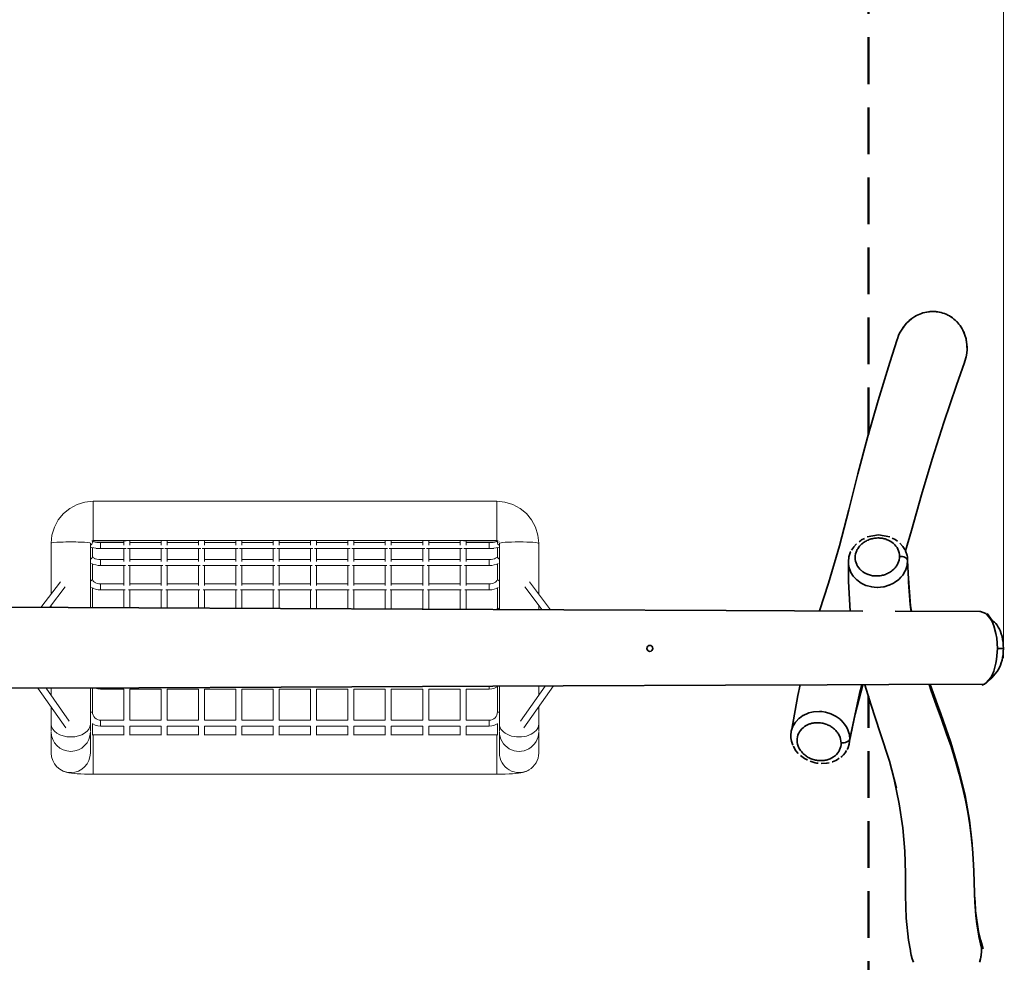
# Model space of a CAD drawing. Units: millimetres. Extents: x -107 to 36, y 1055 to 1193.
# Drawn here: x -62 to -36, y 1117 to 1142 of the extents above; entities that cross this region are included whole.
import ezdxf
from ezdxf.enums import TextEntityAlignment as Align

# ---------------------------------------------------------------- set-up
doc = ezdxf.new("R2010")
doc.units = ezdxf.units.MM
doc.header["$LTSCALE"] = 5
doc.linetypes.add('AUSGEZOGEN', pattern=[0])
doc.linetypes.add('DASHED2', pattern=[0.375, 0.25, -0.125])
for name, color, linetype, true_color in [('Bemaßung', 7, 'Continuous', 0x007f00), ('Beschläge', 9, 'Continuous', 0x808080), ('Fallbereich', 7, 'Continuous', 0xe0a060), ('Pfosten', 7, 'Continuous', 0xc09000), ('Schaukelsitze', 5, 'Continuous', 0x0000ff)]:
    doc.layers.add(name, color=color, linetype=linetype, true_color=true_color)
doc.styles.add('Arial', font='arial.ttf')
doc.dimstyles.new('ISO-25', dxfattribs={"dimtxt": 2.5, "dimasz": 2.5, "dimexe": 1.25, "dimexo": 0.625, "dimtad": 1, "dimtxsty": 'Standard', "dimcen": 2.5, "dimadec": 0, "dimazin": 0, "dimtfac": 1, "dimtmove": 0, "dimatfit": 3, "dimfxl": 1, "dimarcsym": 0})

# ---------------------------------------------------------------- blocks, each defined once
blk = doc.blocks.new('*D3')
at = {"layer": 'Bemaßung', "linetype": 'AUSGEZOGEN', "lineweight": 18, "true_color": 0x007f00}
for points in [[(-74.056, 1170.861), (-71.895, 1170.429), (-71.895, 1171.294)], [(-36.032, 1170.861), (-38.193, 1171.294), (-38.193, 1170.429)]]:
    blk.add_hatch(color=96, dxfattribs=at).paths.add_polyline_path(points, flags=0)
at = {"layer": 'Bemaßung', "color": 96, "linetype": 'AUSGEZOGEN', "lineweight": 18, "true_color": 0x007f00}
for p, q in [((-74.056, 1124.823), (-74.056, 1172.405)), ((-36.032, 1124.739), (-36.032, 1172.405)), ((-71.895, 1170.861), (-38.193, 1170.861))]:
    blk.add_line(p, q, dxfattribs=at)
at = {"layer": 'Bemaßung', "color": 96, "linetype": 'AUSGEZOGEN', "lineweight": 18, "true_color": 0x007f00, "style": 'Arial', "width": 0.907802}
blk.add_text('3.8', height=2.4694, dxfattribs=at).set_placement((-57.219, 1172.59), (-52.87, 1172.59), align=Align.FIT)
blk = doc.blocks.new('Hollywood Duo_nNn06')
at = {"layer": 'Schaukelsitze', "color": 5, "linetype": 'AUSGEZOGEN', "lineweight": 18, "true_color": 0x0000ff}
for p, q in [((-61.025, 1128.746), (-61.195, 1128.607)), ((-60.83, 1128.85), (-61.025, 1128.746)), ((-60.619, 1128.914), (-60.83, 1128.85)), ((-60.4, 1128.936), (-60.619, 1128.914)), ((-49.6, 1128.936), (-60.4, 1128.936)), ((-60.4, 1128.936), (-60.4, 1127.888)), ((-49.38, 1128.914), (-49.6, 1128.936)), ((-49.6, 1127.888), (-49.6, 1128.936)), ((-49.169, 1128.85), (-49.38, 1128.914)), ((-48.975, 1128.746), (-49.169, 1128.85)), ((-48.804, 1128.607), (-48.975, 1128.746)), ((-61.195, 1128.607), (-61.335, 1128.437)), ((-48.665, 1128.437), (-48.804, 1128.607)), ((-61.439, 1128.243), (-61.503, 1128.032)), ((-61.335, 1128.437), (-61.439, 1128.243)), ((-48.561, 1128.243), (-48.665, 1128.437)), ((-48.497, 1128.032), (-48.561, 1128.243)), ((-61.503, 1128.032), (-61.525, 1127.813)), ((-48.475, 1127.813), (-48.497, 1128.032)), ((-61.525, 1127.813), (-61.525, 1126.453)), ((-60.475, 1126.088), (-60.475, 1127.813)), ((-60.475, 1127.712), (-60.434, 1127.699)), ((-60.439, 1127.877), (-59.514, 1127.877)), ((-60.434, 1127.699), (-60.384, 1127.687)), ((-60.42, 1127.832), (-60.42, 1127.877)), ((-60.42, 1127.499), (-60.42, 1127.696)), ((-60.39, 1127.853), (-60.419, 1127.862)), ((-60.4, 1127.888), (-49.6, 1127.888)), ((-60.35, 1127.843), (-60.39, 1127.853)), ((-60.384, 1127.687), (-60.326, 1127.679)), ((-60.303, 1127.837), (-60.35, 1127.843)), ((-60.321, 1127.678), (-60.262, 1127.673)), ((-60.255, 1127.833), (-60.304, 1127.837)), ((-60.2, 1127.831), (-60.255, 1127.833)), ((-59.58, 1127.831), (-60.2, 1127.831)), ((-60.2, 1127.831), (-60.2, 1127.672)), ((-59.58, 1127.877), (-59.58, 1127.816)), ((-59.58, 1127.816), (-59.58, 1127.766)), ((-59.42, 1127.816), (-59.42, 1127.877)), ((-58.58, 1127.831), (-59.42, 1127.831)), ((-59.42, 1127.766), (-59.42, 1127.816)), ((-58.58, 1127.877), (-58.58, 1127.816)), ((-58.58, 1127.816), (-58.58, 1127.766)), ((-58.42, 1127.816), (-58.42, 1127.877)), ((-57.58, 1127.831), (-58.42, 1127.831)), ((-58.42, 1127.766), (-58.42, 1127.816)), ((-57.58, 1127.877), (-57.58, 1127.816)), ((-57.58, 1127.816), (-57.58, 1127.766)), ((-57.42, 1127.816), (-57.42, 1127.877)), ((-56.58, 1127.831), (-57.42, 1127.831)), ((-57.42, 1127.766), (-57.42, 1127.816)), ((-56.58, 1127.877), (-56.58, 1127.816)), ((-56.58, 1127.816), (-56.58, 1127.766)), ((-56.42, 1127.816), (-56.42, 1127.877)), ((-55.58, 1127.831), (-56.42, 1127.831)), ((-56.42, 1127.766), (-56.42, 1127.816)), ((-55.58, 1127.877), (-55.58, 1127.816)), ((-55.58, 1127.816), (-55.58, 1127.766)), ((-55.42, 1127.816), (-55.42, 1127.877)), ((-54.58, 1127.831), (-55.42, 1127.831)), ((-55.42, 1127.766), (-55.42, 1127.816)), ((-54.58, 1127.877), (-54.58, 1127.816)), ((-54.58, 1127.816), (-54.58, 1127.766)), ((-54.42, 1127.816), (-54.42, 1127.877)), ((-53.58, 1127.831), (-54.42, 1127.831)), ((-54.42, 1127.766), (-54.42, 1127.816)), ((-53.58, 1127.877), (-53.58, 1127.816)), ((-53.58, 1127.816), (-53.58, 1127.766)), ((-53.42, 1127.816), (-53.42, 1127.877)), ((-52.58, 1127.831), (-53.42, 1127.831)), ((-53.42, 1127.766), (-53.42, 1127.816)), ((-52.58, 1127.877), (-52.58, 1127.816)), ((-52.58, 1127.816), (-52.58, 1127.766)), ((-52.42, 1127.816), (-52.42, 1127.877)), ((-51.58, 1127.831), (-52.42, 1127.831)), ((-52.42, 1127.766), (-52.42, 1127.816)), ((-51.58, 1127.877), (-51.58, 1127.816)), ((-51.58, 1127.816), (-51.58, 1127.766)), ((-51.42, 1127.816), (-51.42, 1127.877)), ((-50.58, 1127.831), (-51.42, 1127.831)), ((-51.42, 1127.766), (-51.42, 1127.816)), ((-50.58, 1127.877), (-50.58, 1127.816)), ((-50.58, 1127.816), (-50.58, 1127.766)), ((-50.486, 1127.877), (-49.561, 1127.877)), ((-50.42, 1127.816), (-50.42, 1127.877)), ((-49.8, 1127.831), (-50.42, 1127.831)), ((-50.42, 1127.766), (-50.42, 1127.816)), ((-49.744, 1127.833), (-49.8, 1127.831)), ((-49.8, 1127.831), (-49.8, 1127.672)), ((-49.696, 1127.837), (-49.744, 1127.833)), ((-49.738, 1127.673), (-49.679, 1127.678)), ((-49.65, 1127.843), (-49.697, 1127.837)), ((-49.673, 1127.679), (-49.616, 1127.687)), ((-49.609, 1127.853), (-49.65, 1127.843)), ((-49.616, 1127.687), (-49.566, 1127.699)), ((-49.581, 1127.862), (-49.609, 1127.853)), ((-49.58, 1127.877), (-49.58, 1127.832)), ((-49.58, 1127.696), (-49.58, 1127.499)), ((-49.566, 1127.699), (-49.525, 1127.712)), ((-49.538, 1127.855), (-49.531, 1127.842)), ((-49.525, 1127.813), (-49.525, 1126.04)), ((-48.475, 1126.453), (-48.475, 1127.813)), ((-60.42, 1127.445), (-60.42, 1127.499)), ((-60.394, 1127.426), (-60.413, 1127.445)), ((-60.342, 1127.401), (-60.373, 1127.414)), ((-60.262, 1127.673), (-60.2, 1127.672)), ((-60.2, 1127.672), (-59.52, 1127.672)), ((-59.58, 1127.672), (-59.58, 1127.499)), ((-59.58, 1127.499), (-59.58, 1127.323)), ((-59.48, 1127.672), (-58.52, 1127.672)), ((-59.42, 1127.499), (-59.42, 1127.672)), ((-59.42, 1127.323), (-59.42, 1127.499)), ((-58.58, 1127.672), (-58.58, 1127.499)), ((-58.58, 1127.499), (-58.58, 1127.323)), ((-58.48, 1127.672), (-57.52, 1127.672)), ((-58.42, 1127.499), (-58.42, 1127.672)), ((-58.42, 1127.323), (-58.42, 1127.499)), ((-57.58, 1127.672), (-57.58, 1127.499)), ((-57.58, 1127.499), (-57.58, 1127.323)), ((-57.48, 1127.672), (-56.52, 1127.672)), ((-57.42, 1127.499), (-57.42, 1127.672)), ((-57.42, 1127.323), (-57.42, 1127.499)), ((-56.58, 1127.672), (-56.58, 1127.499)), ((-56.58, 1127.499), (-56.58, 1127.323)), ((-56.48, 1127.672), (-55.52, 1127.672)), ((-56.42, 1127.499), (-56.42, 1127.672)), ((-56.42, 1127.323), (-56.42, 1127.499)), ((-55.58, 1127.672), (-55.58, 1127.499)), ((-55.58, 1127.499), (-55.58, 1127.323)), ((-55.48, 1127.672), (-54.52, 1127.672)), ((-55.42, 1127.499), (-55.42, 1127.672)), ((-55.42, 1127.323), (-55.42, 1127.499)), ((-54.58, 1127.672), (-54.58, 1127.499)), ((-54.58, 1127.499), (-54.58, 1127.323)), ((-54.48, 1127.672), (-53.52, 1127.672)), ((-54.42, 1127.499), (-54.42, 1127.672)), ((-54.42, 1127.323), (-54.42, 1127.499)), ((-53.58, 1127.672), (-53.58, 1127.499)), ((-53.58, 1127.499), (-53.58, 1127.323)), ((-53.48, 1127.672), (-52.52, 1127.672)), ((-53.42, 1127.499), (-53.42, 1127.672)), ((-53.42, 1127.323), (-53.42, 1127.499)), ((-52.58, 1127.672), (-52.58, 1127.499)), ((-52.58, 1127.499), (-52.58, 1127.323)), ((-52.48, 1127.672), (-51.52, 1127.672)), ((-52.42, 1127.499), (-52.42, 1127.672)), ((-52.42, 1127.323), (-52.42, 1127.499)), ((-51.58, 1127.672), (-51.58, 1127.499)), ((-51.58, 1127.499), (-51.58, 1127.323)), ((-51.48, 1127.672), (-50.52, 1127.672)), ((-51.42, 1127.499), (-51.42, 1127.672)), ((-51.42, 1127.323), (-51.42, 1127.499)), ((-50.58, 1127.672), (-50.58, 1127.499)), ((-50.58, 1127.499), (-50.58, 1127.323)), ((-50.48, 1127.672), (-49.8, 1127.672)), ((-50.42, 1127.499), (-50.42, 1127.672)), ((-50.42, 1127.323), (-50.42, 1127.499)), ((-49.8, 1127.672), (-49.738, 1127.673)), ((-49.627, 1127.414), (-49.658, 1127.401)), ((-49.6, 1127.431), (-49.628, 1127.413)), ((-49.58, 1127.499), (-49.58, 1127.445)), ((-60.444, 1127.271), (-60.391, 1127.249)), ((-60.42, 1127.006), (-60.42, 1127.261)), ((-60.391, 1127.249), (-60.332, 1127.232)), ((-60.298, 1127.388), (-60.342, 1127.401)), ((-60.332, 1127.232), (-60.267, 1127.221)), ((-60.25, 1127.38), (-60.298, 1127.388)), ((-60.267, 1127.221), (-60.2, 1127.218)), ((-60.2, 1127.378), (-60.25, 1127.38)), ((-59.58, 1127.378), (-60.2, 1127.378)), ((-60.2, 1127.378), (-60.2, 1127.218)), ((-60.2, 1127.218), (-59.538, 1127.218)), ((-59.58, 1127.218), (-59.58, 1127.006)), ((-59.462, 1127.218), (-58.538, 1127.218)), ((-58.58, 1127.378), (-59.42, 1127.378)), ((-59.42, 1127.006), (-59.42, 1127.218)), ((-58.58, 1127.218), (-58.58, 1127.006)), ((-58.462, 1127.218), (-57.538, 1127.218)), ((-57.58, 1127.378), (-58.42, 1127.378)), ((-58.42, 1127.006), (-58.42, 1127.218)), ((-57.58, 1127.218), (-57.58, 1127.006)), ((-57.462, 1127.218), (-56.538, 1127.218)), ((-56.58, 1127.378), (-57.42, 1127.378)), ((-57.42, 1127.006), (-57.42, 1127.218)), ((-56.58, 1127.218), (-56.58, 1127.006)), ((-56.462, 1127.218), (-55.538, 1127.218)), ((-55.58, 1127.378), (-56.42, 1127.378)), ((-56.42, 1127.006), (-56.42, 1127.218)), ((-55.58, 1127.218), (-55.58, 1127.006)), ((-55.462, 1127.218), (-54.538, 1127.218)), ((-54.58, 1127.378), (-55.42, 1127.378)), ((-55.42, 1127.006), (-55.42, 1127.218)), ((-54.58, 1127.218), (-54.58, 1127.006)), ((-54.462, 1127.218), (-53.538, 1127.218)), ((-53.58, 1127.378), (-54.42, 1127.378)), ((-54.42, 1127.006), (-54.42, 1127.218)), ((-53.58, 1127.218), (-53.58, 1127.006)), ((-53.462, 1127.218), (-52.538, 1127.218)), ((-52.58, 1127.378), (-53.42, 1127.378)), ((-53.42, 1127.006), (-53.42, 1127.218)), ((-52.58, 1127.218), (-52.58, 1127.006)), ((-52.462, 1127.218), (-51.538, 1127.218)), ((-51.58, 1127.378), (-52.42, 1127.378)), ((-52.42, 1127.006), (-52.42, 1127.218)), ((-51.58, 1127.218), (-51.58, 1127.006)), ((-51.462, 1127.218), (-50.538, 1127.218)), ((-50.58, 1127.378), (-51.42, 1127.378)), ((-51.42, 1127.006), (-51.42, 1127.218)), ((-50.58, 1127.218), (-50.58, 1127.006)), ((-50.462, 1127.218), (-49.8, 1127.218)), ((-49.8, 1127.378), (-50.42, 1127.378)), ((-50.42, 1127.006), (-50.42, 1127.218)), ((-49.75, 1127.38), (-49.8, 1127.378)), ((-49.8, 1127.378), (-49.8, 1127.218)), ((-49.8, 1127.218), (-49.733, 1127.221)), ((-49.702, 1127.388), (-49.75, 1127.38)), ((-49.733, 1127.221), (-49.668, 1127.232)), ((-49.658, 1127.401), (-49.702, 1127.388)), ((-49.668, 1127.232), (-49.609, 1127.249)), ((-49.609, 1127.249), (-49.556, 1127.271)), ((-49.58, 1127.261), (-49.58, 1127.006)), ((-60.42, 1126.835), (-60.42, 1127.006)), ((-59.58, 1127.006), (-59.58, 1126.685)), ((-59.42, 1126.685), (-59.42, 1127.006)), ((-58.58, 1127.006), (-58.58, 1126.685)), ((-58.42, 1126.685), (-58.42, 1127.006)), ((-57.58, 1127.006), (-57.58, 1126.685)), ((-57.42, 1126.685), (-57.42, 1127.006)), ((-56.58, 1127.006), (-56.58, 1126.685)), ((-56.42, 1126.685), (-56.42, 1127.006)), ((-55.58, 1127.006), (-55.58, 1126.685)), ((-55.42, 1126.685), (-55.42, 1127.006)), ((-54.58, 1127.006), (-54.58, 1126.685)), ((-54.42, 1126.685), (-54.42, 1127.006)), ((-53.58, 1127.006), (-53.58, 1126.685)), ((-53.42, 1126.685), (-53.42, 1127.006)), ((-52.58, 1127.006), (-52.58, 1126.685)), ((-52.42, 1126.685), (-52.42, 1127.006)), ((-51.58, 1127.006), (-51.58, 1126.685)), ((-51.42, 1126.685), (-51.42, 1127.006)), ((-50.58, 1127.006), (-50.58, 1126.685)), ((-50.42, 1126.685), (-50.42, 1127.006)), ((-49.58, 1127.006), (-49.58, 1126.835)), ((-60.443, 1126.633), (-60.404, 1126.61)), ((-60.388, 1126.79), (-60.408, 1126.817)), ((-60.365, 1126.772), (-60.391, 1126.794)), ((-60.33, 1126.751), (-60.365, 1126.772)), ((-60.293, 1126.738), (-60.333, 1126.753)), ((-60.247, 1126.728), (-60.293, 1126.738)), ((-60.2, 1126.725), (-60.247, 1126.728)), ((-59.58, 1126.725), (-60.2, 1126.725)), ((-60.2, 1126.725), (-60.2, 1126.565)), ((-58.58, 1126.725), (-59.42, 1126.725)), ((-57.58, 1126.725), (-58.42, 1126.725)), ((-56.58, 1126.725), (-57.42, 1126.725)), ((-55.58, 1126.725), (-56.42, 1126.725)), ((-54.58, 1126.725), (-55.42, 1126.725)), ((-53.58, 1126.725), (-54.42, 1126.725)), ((-52.58, 1126.725), (-53.42, 1126.725)), ((-51.58, 1126.725), (-52.42, 1126.725)), ((-50.58, 1126.725), (-51.42, 1126.725)), ((-49.8, 1126.725), (-50.42, 1126.725)), ((-49.752, 1126.728), (-49.8, 1126.725)), ((-49.8, 1126.725), (-49.8, 1126.565)), ((-49.707, 1126.738), (-49.752, 1126.728)), ((-49.667, 1126.753), (-49.707, 1126.738)), ((-49.635, 1126.772), (-49.67, 1126.751)), ((-49.609, 1126.794), (-49.635, 1126.772)), ((-49.592, 1126.817), (-49.612, 1126.79)), ((-49.596, 1126.61), (-49.557, 1126.633)), ((-60.42, 1126.343), (-60.42, 1126.62)), ((-60.398, 1126.607), (-60.336, 1126.584)), ((-60.336, 1126.584), (-60.27, 1126.57)), ((-60.27, 1126.57), (-60.2, 1126.565)), ((-60.2, 1126.565), (-59.547, 1126.565)), ((-59.58, 1126.565), (-59.58, 1126.343)), ((-59.453, 1126.565), (-58.547, 1126.565)), ((-59.42, 1126.343), (-59.42, 1126.565)), ((-58.58, 1126.565), (-58.58, 1126.343)), ((-58.453, 1126.565), (-57.547, 1126.565)), ((-58.42, 1126.343), (-58.42, 1126.565)), ((-57.58, 1126.565), (-57.58, 1126.343)), ((-57.453, 1126.565), (-56.547, 1126.565)), ((-57.42, 1126.343), (-57.42, 1126.565)), ((-56.58, 1126.565), (-56.58, 1126.343)), ((-56.453, 1126.565), (-55.547, 1126.565)), ((-56.42, 1126.343), (-56.42, 1126.565)), ((-55.58, 1126.565), (-55.58, 1126.343)), ((-55.453, 1126.565), (-54.547, 1126.565)), ((-55.42, 1126.343), (-55.42, 1126.565)), ((-54.58, 1126.565), (-54.58, 1126.343)), ((-54.453, 1126.565), (-53.547, 1126.565)), ((-54.42, 1126.343), (-54.42, 1126.565)), ((-53.58, 1126.565), (-53.58, 1126.343)), ((-53.453, 1126.565), (-52.547, 1126.565)), ((-53.42, 1126.343), (-53.42, 1126.565)), ((-52.58, 1126.565), (-52.58, 1126.343)), ((-52.453, 1126.565), (-51.547, 1126.565)), ((-52.42, 1126.343), (-52.42, 1126.565)), ((-51.58, 1126.565), (-51.58, 1126.343)), ((-51.453, 1126.565), (-50.547, 1126.565)), ((-51.42, 1126.343), (-51.42, 1126.565)), ((-50.58, 1126.565), (-50.58, 1126.343)), ((-50.453, 1126.565), (-49.8, 1126.565)), ((-50.42, 1126.343), (-50.42, 1126.565)), ((-49.8, 1126.565), (-49.73, 1126.57)), ((-49.73, 1126.57), (-49.664, 1126.584)), ((-49.664, 1126.584), (-49.602, 1126.607)), ((-49.58, 1126.62), (-49.58, 1126.343)), ((-61.525, 1126.156), (-61.525, 1126.093)), ((-60.42, 1126.088), (-60.42, 1126.343)), ((-59.58, 1126.343), (-59.58, 1126.084)), ((-59.42, 1126.084), (-59.42, 1126.343)), ((-58.58, 1126.343), (-58.58, 1126.08)), ((-58.42, 1126.079), (-58.42, 1126.343)), ((-57.58, 1126.343), (-57.58, 1126.076)), ((-57.42, 1126.075), (-57.42, 1126.343)), ((-56.58, 1126.343), (-56.58, 1126.071)), ((-56.42, 1126.071), (-56.42, 1126.343)), ((-55.58, 1126.343), (-55.58, 1126.067)), ((-55.42, 1126.066), (-55.42, 1126.343)), ((-54.58, 1126.343), (-54.58, 1126.062)), ((-54.42, 1126.062), (-54.42, 1126.343)), ((-53.58, 1126.343), (-53.58, 1126.058)), ((-53.42, 1126.057), (-53.42, 1126.343)), ((-52.58, 1126.343), (-52.58, 1126.054)), ((-52.42, 1126.053), (-52.42, 1126.343)), ((-51.58, 1126.343), (-51.58, 1126.049)), ((-51.42, 1126.049), (-51.42, 1126.343)), ((-50.58, 1126.343), (-50.58, 1126.045)), ((-50.42, 1126.044), (-50.42, 1126.343)), ((-49.58, 1126.343), (-49.58, 1126.062)), ((-48.475, 1126.036), (-48.475, 1126.156)), ((-49.583, 1126.068), (-49.593, 1126.041)), ((-49.8, 1123.987), (-49.8, 1123.911)), ((-49.525, 1123.988), (-49.525, 1122.973)), ((-48.475, 1123.746), (-48.475, 1123.992)), ((-61.525, 1123.937), (-61.525, 1123.746)), ((-60.475, 1122.973), (-60.475, 1123.941)), ((-60.42, 1123.487), (-60.42, 1123.942)), ((-60.345, 1123.939), (-60.274, 1123.918)), ((-60.274, 1123.918), (-60.2, 1123.911)), ((-60.2, 1123.942), (-60.2, 1123.911)), ((-60.2, 1123.911), (-59.58, 1123.911)), ((-59.58, 1123.911), (-59.58, 1123.487)), ((-59.42, 1123.487), (-59.42, 1123.911)), ((-59.42, 1123.911), (-58.58, 1123.911)), ((-58.58, 1123.911), (-58.58, 1123.487)), ((-58.42, 1123.911), (-57.58, 1123.911)), ((-58.42, 1123.487), (-58.42, 1123.911)), ((-57.58, 1123.911), (-57.58, 1123.487)), ((-57.42, 1123.911), (-56.58, 1123.911)), ((-57.42, 1123.487), (-57.42, 1123.911)), ((-56.58, 1123.911), (-56.58, 1123.487)), ((-56.42, 1123.911), (-55.58, 1123.911)), ((-56.42, 1123.487), (-56.42, 1123.911)), ((-55.58, 1123.911), (-55.58, 1123.487)), ((-55.42, 1123.911), (-54.58, 1123.911)), ((-55.42, 1123.487), (-55.42, 1123.911)), ((-54.58, 1123.911), (-54.58, 1123.487)), ((-54.42, 1123.487), (-54.42, 1123.911)), ((-54.42, 1123.911), (-53.58, 1123.911)), ((-53.58, 1123.911), (-53.58, 1123.487)), ((-53.42, 1123.487), (-53.42, 1123.911)), ((-53.42, 1123.911), (-52.58, 1123.911)), ((-52.58, 1123.911), (-52.58, 1123.487)), ((-52.42, 1123.487), (-52.42, 1123.911)), ((-52.42, 1123.911), (-51.58, 1123.911)), ((-51.58, 1123.911), (-51.58, 1123.487)), ((-51.42, 1123.487), (-51.42, 1123.911)), ((-51.42, 1123.911), (-50.58, 1123.911)), ((-50.58, 1123.911), (-50.58, 1123.487)), ((-50.42, 1123.487), (-50.42, 1123.911)), ((-50.42, 1123.911), (-49.8, 1123.911)), ((-49.8, 1123.911), (-49.726, 1123.918)), ((-49.726, 1123.918), (-49.655, 1123.939)), ((-49.655, 1123.939), (-49.59, 1123.973)), ((-49.58, 1123.982), (-49.58, 1123.487)), ((-60.42, 1123.293), (-60.42, 1123.487)), ((-59.58, 1123.487), (-59.58, 1123.078)), ((-59.42, 1123.078), (-59.42, 1123.487)), ((-58.58, 1123.487), (-58.58, 1123.078)), ((-58.42, 1123.078), (-58.42, 1123.487)), ((-57.58, 1123.487), (-57.58, 1123.078)), ((-57.42, 1123.078), (-57.42, 1123.487)), ((-56.58, 1123.487), (-56.58, 1123.078)), ((-56.42, 1123.078), (-56.42, 1123.487)), ((-55.58, 1123.487), (-55.58, 1123.078)), ((-55.42, 1123.078), (-55.42, 1123.487)), ((-54.58, 1123.487), (-54.58, 1123.078)), ((-54.42, 1123.078), (-54.42, 1123.487)), ((-53.58, 1123.487), (-53.58, 1123.078)), ((-53.42, 1123.078), (-53.42, 1123.487)), ((-52.58, 1123.487), (-52.58, 1123.078)), ((-52.42, 1123.078), (-52.42, 1123.487)), ((-51.58, 1123.487), (-51.58, 1123.078)), ((-51.42, 1123.078), (-51.42, 1123.487)), ((-50.58, 1123.487), (-50.58, 1123.078)), ((-50.42, 1123.078), (-50.42, 1123.487)), ((-49.58, 1123.487), (-49.58, 1123.293)), ((-61.525, 1123.432), (-61.525, 1122.973)), ((-60.416, 1123.256), (-60.42, 1123.298)), ((-60.403, 1123.214), (-60.416, 1123.256)), ((-60.383, 1123.176), (-60.403, 1123.214)), ((-49.597, 1123.214), (-49.617, 1123.176)), ((-49.584, 1123.256), (-49.597, 1123.214)), ((-49.58, 1123.298), (-49.584, 1123.256)), ((-48.475, 1122.973), (-48.475, 1123.433)), ((-61.525, 1122.973), (-61.525, 1122.893)), ((-60.475, 1122.893), (-60.475, 1122.973)), ((-60.42, 1122.789), (-60.42, 1122.991)), ((-60.411, 1122.984), (-60.345, 1122.949)), ((-60.356, 1123.143), (-60.383, 1123.176)), ((-60.322, 1123.116), (-60.356, 1123.143)), ((-60.345, 1122.949), (-60.274, 1122.927)), ((-60.284, 1123.096), (-60.322, 1123.116)), ((-60.243, 1123.083), (-60.284, 1123.096)), ((-60.2, 1123.079), (-60.243, 1123.083)), ((-59.58, 1123.079), (-60.2, 1123.079)), ((-60.2, 1123.079), (-60.2, 1122.92)), ((-58.58, 1123.079), (-59.42, 1123.079)), ((-57.58, 1123.079), (-58.42, 1123.079)), ((-56.58, 1123.079), (-57.42, 1123.079)), ((-55.58, 1123.079), (-56.42, 1123.079)), ((-54.58, 1123.079), (-55.42, 1123.079)), ((-53.58, 1123.079), (-54.42, 1123.079)), ((-52.58, 1123.079), (-53.42, 1123.079)), ((-51.58, 1123.079), (-52.42, 1123.079)), ((-50.58, 1123.079), (-51.42, 1123.079)), ((-49.8, 1123.079), (-50.42, 1123.079)), ((-49.757, 1123.083), (-49.8, 1123.079)), ((-49.8, 1123.079), (-49.8, 1122.92)), ((-49.716, 1123.096), (-49.757, 1123.083)), ((-49.726, 1122.927), (-49.655, 1122.949)), ((-49.678, 1123.116), (-49.716, 1123.096)), ((-49.644, 1123.143), (-49.678, 1123.116)), ((-49.655, 1122.949), (-49.589, 1122.984)), ((-49.617, 1123.176), (-49.644, 1123.143)), ((-49.58, 1122.991), (-49.58, 1122.789)), ((-49.525, 1122.973), (-49.525, 1122.893)), ((-48.475, 1122.893), (-48.475, 1122.973)), ((-61.525, 1122.893), (-61.525, 1122.83)), ((-61.525, 1122.83), (-61.525, 1122.788)), ((-61.525, 1122.768), (-61.525, 1122.2)), ((-60.475, 1122.83), (-60.475, 1122.893)), ((-60.475, 1122.788), (-60.475, 1122.83)), ((-60.475, 1122.2), (-60.475, 1122.768)), ((-60.42, 1122.681), (-60.42, 1122.789)), ((-60.4, 1122.682), (-60.42, 1122.682)), ((-59.58, 1122.682), (-60.4, 1122.682)), ((-60.4, 1121.634), (-60.4, 1122.682)), ((-60.274, 1122.927), (-60.2, 1122.92)), ((-60.2, 1122.92), (-59.58, 1122.92)), ((-59.58, 1122.92), (-59.58, 1122.789)), ((-59.58, 1122.789), (-59.58, 1122.681)), ((-59.42, 1122.789), (-59.42, 1122.92)), ((-59.42, 1122.92), (-58.58, 1122.92)), ((-59.42, 1122.681), (-59.42, 1122.789)), ((-58.58, 1122.682), (-59.42, 1122.682)), ((-58.58, 1122.92), (-58.58, 1122.789)), ((-58.58, 1122.789), (-58.58, 1122.681)), ((-58.42, 1122.92), (-57.58, 1122.92)), ((-58.42, 1122.789), (-58.42, 1122.92)), ((-58.42, 1122.681), (-58.42, 1122.789)), ((-57.58, 1122.682), (-58.42, 1122.682)), ((-57.58, 1122.92), (-57.58, 1122.789)), ((-57.58, 1122.789), (-57.58, 1122.681)), ((-57.42, 1122.92), (-56.58, 1122.92)), ((-57.42, 1122.789), (-57.42, 1122.92)), ((-57.42, 1122.681), (-57.42, 1122.789)), ((-56.58, 1122.682), (-57.42, 1122.682)), ((-56.58, 1122.92), (-56.58, 1122.789)), ((-56.58, 1122.789), (-56.58, 1122.681)), ((-56.42, 1122.92), (-55.58, 1122.92)), ((-56.42, 1122.789), (-56.42, 1122.92)), ((-56.42, 1122.681), (-56.42, 1122.789)), ((-55.58, 1122.682), (-56.42, 1122.682)), ((-55.58, 1122.92), (-55.58, 1122.789)), ((-55.58, 1122.789), (-55.58, 1122.681)), ((-55.42, 1122.92), (-54.58, 1122.92)), ((-55.42, 1122.789), (-55.42, 1122.92)), ((-55.42, 1122.681), (-55.42, 1122.789)), ((-54.58, 1122.682), (-55.42, 1122.682)), ((-54.58, 1122.92), (-54.58, 1122.789)), ((-54.58, 1122.789), (-54.58, 1122.681)), ((-54.42, 1122.789), (-54.42, 1122.92)), ((-54.42, 1122.92), (-53.58, 1122.92)), ((-54.42, 1122.681), (-54.42, 1122.789)), ((-53.58, 1122.682), (-54.42, 1122.682)), ((-53.58, 1122.92), (-53.58, 1122.789)), ((-53.58, 1122.789), (-53.58, 1122.681)), ((-53.42, 1122.789), (-53.42, 1122.92)), ((-53.42, 1122.92), (-52.58, 1122.92)), ((-53.42, 1122.681), (-53.42, 1122.789)), ((-52.58, 1122.682), (-53.42, 1122.682)), ((-52.58, 1122.92), (-52.58, 1122.789)), ((-52.58, 1122.789), (-52.58, 1122.681)), ((-52.42, 1122.789), (-52.42, 1122.92)), ((-52.42, 1122.92), (-51.58, 1122.92)), ((-52.42, 1122.681), (-52.42, 1122.789)), ((-51.58, 1122.682), (-52.42, 1122.682)), ((-51.58, 1122.92), (-51.58, 1122.789)), ((-51.58, 1122.789), (-51.58, 1122.681)), ((-51.42, 1122.789), (-51.42, 1122.92)), ((-51.42, 1122.92), (-50.58, 1122.92)), ((-51.42, 1122.681), (-51.42, 1122.789)), ((-50.58, 1122.682), (-51.42, 1122.682)), ((-50.58, 1122.92), (-50.58, 1122.789)), ((-50.58, 1122.789), (-50.58, 1122.681)), ((-50.42, 1122.789), (-50.42, 1122.92)), ((-50.42, 1122.92), (-49.8, 1122.92)), ((-50.42, 1122.681), (-50.42, 1122.789)), ((-49.6, 1122.682), (-50.42, 1122.682)), ((-49.8, 1122.92), (-49.726, 1122.927)), ((-49.58, 1122.682), (-49.6, 1122.682)), ((-49.6, 1121.634), (-49.6, 1122.682)), ((-49.58, 1122.789), (-49.58, 1122.681)), ((-49.525, 1122.893), (-49.525, 1122.83)), ((-49.525, 1122.83), (-49.525, 1122.788)), ((-49.525, 1122.768), (-49.525, 1122.2)), ((-48.475, 1122.83), (-48.475, 1122.893)), ((-48.475, 1122.788), (-48.475, 1122.83)), ((-48.475, 1122.2), (-48.475, 1122.768)), ((-61.275, 1121.752), (-61.185, 1121.705)), ((-61.185, 1121.705), (-61.089, 1121.677)), ((-61.089, 1121.677), (-61.049, 1121.667)), ((-61.049, 1121.667), (-60.984, 1121.659)), ((-60.984, 1121.659), (-60.897, 1121.651)), ((-60.897, 1121.651), (-60.824, 1121.646)), ((-60.824, 1121.646), (-60.733, 1121.641)), ((-60.733, 1121.641), (-60.63, 1121.637)), ((-60.63, 1121.637), (-60.517, 1121.635)), ((-60.517, 1121.635), (-60.4, 1121.634)), ((-60.4, 1121.634), (-49.6, 1121.634)), ((-49.6, 1121.634), (-49.483, 1121.635)), ((-49.483, 1121.635), (-49.37, 1121.637)), ((-49.37, 1121.637), (-49.267, 1121.641)), ((-49.267, 1121.641), (-49.176, 1121.646)), ((-49.176, 1121.646), (-49.103, 1121.651)), ((-49.103, 1121.651), (-49.016, 1121.659)), ((-49.016, 1121.659), (-48.951, 1121.667)), ((-48.951, 1121.667), (-48.911, 1121.677)), ((-48.911, 1121.677), (-48.814, 1121.705)), ((-48.814, 1121.705), (-48.725, 1121.752))]:
    blk.add_line(p, q, dxfattribs=at)
for centre, major_axis, ratio, start_param, end_param in [((-61, 1127.813), (0.525, 0), 0.069756, 0, 3.141593), ((-60.5, 1127.834), (0.08, 0), 0.961262, 5.031703, 6.327411), ((-49.5, 1127.834), (0.08, 0), 0.961262, 3.097349, 4.393075), ((-49, 1127.813), (-0.525, 0), 0.069756, 3.141593, 6.283185), ((-60.5, 1127.457), (0.08, 0), 0.848048, 5.031703, 6.173753), ((-49.5, 1127.457), (0.08, 0), 0.848048, 3.250844, 4.393075), ((-60.5, 1126.857), (0.08, 0), 0.707107, 5.031703, 6.065024), ((-49.5, 1126.857), (0.08, 0), 0.707107, 3.3595, 4.393075), ((-49.5, 1126.098), (0.08, 0), 0.544639, 3.448371, 4.393075), ((-60.5, 1123.298), (0.08, 0), 0.087156, 5.031703, 6.221316), ((-49.5, 1123.298), (0.08, 0), 0.087156, 3.203497, 4.393075), ((-61, 1122.973), (0.525, 0), 0.656059, 3.141593, 6.283185), ((-49, 1122.973), (-0.525, 0), 0.656059, 0, 3.141593), ((-61, 1122.768), (0.525, 0), 0.997564, 3.141593, 6.283185), ((-49, 1122.768), (-0.525, 0), 0.997564, 0, 3.141593), ((-61, 1122.2), (0.525, 0), 0.997564, 3.141593, 6.283185), ((-49, 1122.2), (-0.525, 0), 0.997564, 0, 3.141593)]:
    blk.add_ellipse(centre, major_axis=major_axis, ratio=ratio, start_param=start_param, end_param=end_param, dxfattribs=at)
blk = doc.blocks.new('Hollywood Duo Usachord_nNn05')
blk.add_blockref('Hollywood Duo_nNn06', (0, 0))
blk = doc.blocks.new('Gelenk-Kreuzgelenk_M16_001_nNn07')
at = {"layer": 'Beschläge', "color": 8, "linetype": 'AUSGEZOGEN', "lineweight": 35, "true_color": 0x808080}
blk.add_circle((-45.5, 1125), 0.08, dxfattribs=at)
blk = doc.blocks.new('Vorderansicht-D Schaukel 2-sitzig_nNn04')
at = {"layer": 'Fallbereich', "color": 33, "linetype": 'DASHED2', "lineweight": 50, "true_color": 0xe0a060}
for p, q in [((-39.65, 1130.73), (-39.65, 1166.5)), ((-39.65, 1083.5), (-39.65, 1123.716))]:
    blk.add_line(p, q, dxfattribs=at)
at = {"layer": 'Pfosten', "color": 42, "linetype": 'AUSGEZOGEN', "lineweight": 35, "true_color": 0xc09000}
for p, q in [((-39.073, 1132.648), (-38.88, 1133.266)), ((-39.385, 1131.638), (-39.073, 1132.648)), ((-37.081, 1132.656), (-37.291, 1132.047)), ((-37.291, 1132.047), (-37.63, 1131.048)), ((-39.676, 1130.642), (-39.385, 1131.638)), ((-37.63, 1131.048), (-37.947, 1130.066)), ((-39.932, 1129.67), (-39.676, 1130.642)), ((-37.947, 1130.066), (-38.23, 1129.108)), ((-40.172, 1128.711), (-39.932, 1129.67)), ((-38.23, 1129.108), (-38.497, 1128.159)), ((-40.426, 1127.745), (-40.172, 1128.711)), ((-39.684, 1127.983), (-39.381, 1128.039)), ((-39.381, 1128.039), (-39.081, 1127.99)), ((-38.497, 1128.159), (-38.658, 1127.613)), ((-40.721, 1126.75), (-40.426, 1127.745)), ((-40.181, 1126.794), (-40.184, 1127.263)), ((-40.955, 1126.003), (-40.721, 1126.75)), ((-40.142, 1125.999), (-40.181, 1126.794)), ((-38.581, 1126.872), (-38.521, 1126.141)), ((-59.176, 1126.083), (-62.969, 1126.099)), ((-38.521, 1126.141), (-38.496, 1125.992)), ((-55.387, 1126.066), (-59.176, 1126.083)), ((-51.597, 1126.049), (-55.387, 1126.066)), ((-47.804, 1126.033), (-51.597, 1126.049)), ((-43.457, 1126.014), (-47.804, 1126.033)), ((-39.796, 1125.998), (-43.457, 1126.014)), ((-36.671, 1125.984), (-38.933, 1125.994)), ((-36.334, 1125.743), (-36.475, 1125.934)), ((-36.199, 1125), (-36.013, 1125)), ((-36.344, 1124.213), (-36.209, 1124.377)), ((-51.584, 1123.979), (-47.817, 1123.995)), ((-47.817, 1123.995), (-43.472, 1124.013)), ((-43.472, 1124.013), (-40.757, 1124.025)), ((-41.536, 1123.74), (-41.474, 1124.022)), ((-40.756, 1124.025), (-39.104, 1124.032)), ((-39.803, 1124.029), (-40.001, 1123.243)), ((-39.587, 1123.506), (-39.744, 1124.029)), ((-39.104, 1124.032), (-36.558, 1124.043)), ((-37.994, 1124.037), (-37.798, 1123.493)), ((-36.444, 1124.133), (-36.344, 1124.213)), ((-62.976, 1123.931), (-59.179, 1123.947)), ((-59.179, 1123.947), (-55.372, 1123.963)), ((-55.372, 1123.963), (-51.584, 1123.979)), ((-41.699, 1122.838), (-41.536, 1123.74)), ((-39.332, 1122.738), (-39.587, 1123.506)), ((-37.798, 1123.493), (-37.712, 1123.244)), ((-40.001, 1123.243), (-40.156, 1122.518)), ((-37.712, 1123.244), (-37.447, 1122.485)), ((-39.089, 1121.982), (-39.332, 1122.738)), ((-37.447, 1122.485), (-37.229, 1121.754)), ((-38.894, 1121.259), (-39.089, 1121.982)), ((-37.229, 1121.754), (-37.064, 1121.06)), ((-38.823, 1120.844), (-38.957, 1121.495)), ((-38.728, 1120.194), (-38.823, 1120.844)), ((-37.064, 1121.06), (-36.948, 1120.399)), ((-36.948, 1120.399), (-36.874, 1119.768)), ((-38.675, 1119.571), (-38.728, 1120.194)), ((-38.657, 1118.972), (-38.675, 1119.571)), ((-38.66, 1118.384), (-38.657, 1118.972)), ((-38.644, 1117.777), (-38.66, 1118.384)), ((-36.804, 1118.339), (-36.785, 1118.018)), ((-36.782, 1117.975), (-36.701, 1117.419)), ((-38.577, 1117.19), (-38.644, 1117.777)), ((-36.701, 1117.419), (-36.634, 1117.127)), ((-38.523, 1116.914), (-38.577, 1117.19))]:
    blk.add_line(p, q, dxfattribs=at)
at = {"layer": 'Pfosten', "color": 42, "linetype": 'DASHED2', "lineweight": 35, "true_color": 0xc09000}
blk.add_line((-36.644, 1117.179), (-36.579, 1116.956), dxfattribs=at)
at = {"layer": 'Pfosten', "color": 42, "linetype": 'AUSGEZOGEN', "lineweight": 35, "true_color": 0xc09000}
for points in [[(-38.88, 1133.266), (-38.874, 1133.284), (-38.841, 1133.376), (-38.799, 1133.464), (-38.75, 1133.548), (-38.729, 1133.58), (-38.694, 1133.627), (-38.631, 1133.701), (-38.561, 1133.769), (-38.49, 1133.826), (-38.486, 1133.83), (-38.405, 1133.883), (-38.362, 1133.907), (-38.319, 1133.928), (-38.274, 1133.948), (-38.229, 1133.965), (-38.191, 1133.977), (-38.183, 1133.98), (-38.136, 1133.992), (-38.089, 1134.002), (-38.041, 1134.009), (-37.993, 1134.014), (-37.944, 1134.017), (-37.896, 1134.016), (-37.866, 1134.015), (-37.847, 1134.014), (-37.799, 1134.008), (-37.752, 1134), (-37.705, 1133.989), (-37.658, 1133.976), (-37.612, 1133.96), (-37.567, 1133.942), (-37.552, 1133.935), (-37.523, 1133.921), (-37.481, 1133.898), (-37.44, 1133.872), (-37.4, 1133.845), (-37.362, 1133.815), (-37.325, 1133.783), (-37.29, 1133.75), (-37.287, 1133.747), (-37.257, 1133.714), (-37.226, 1133.677), (-37.197, 1133.638), (-37.169, 1133.598), (-37.144, 1133.557), (-37.121, 1133.514), (-37.101, 1133.472), (-37.1, 1133.47), (-37.065, 1133.38), (-37.038, 1133.287), (-37.021, 1133.191), (-37.015, 1133.142), (-37.012, 1133.094), (-37.011, 1132.997), (-37.02, 1132.901), (-37.037, 1132.805), (-37.062, 1132.711), (-37.081, 1132.656)], [(-39.897, 1127.856), (-39.852, 1127.89), (-39.831, 1127.904), (-39.752, 1127.942)], [(-39.013, 1127.951), (-38.938, 1127.916), (-38.87, 1127.868)], [(-40.099, 1127.627), (-40.053, 1127.703), (-40.042, 1127.717), (-39.966, 1127.8)], [(-38.81, 1127.819), (-38.726, 1127.727), (-38.69, 1127.673), (-38.673, 1127.641)], [(-38.6, 1127.349), (-38.611, 1127.232), (-38.615, 1127.215), (-38.646, 1127.115), (-38.659, 1127.084), (-38.663, 1127.076), (-38.732, 1126.962), (-38.778, 1126.905), (-38.831, 1126.852), (-38.839, 1126.846), (-38.954, 1126.761), (-38.981, 1126.745), (-39.095, 1126.692), (-39.104, 1126.688), (-39.231, 1126.652), (-39.247, 1126.649), (-39.405, 1126.633), (-39.414, 1126.633), (-39.5, 1126.637), (-39.562, 1126.646), (-39.712, 1126.685), (-39.719, 1126.687), (-39.756, 1126.702), (-39.847, 1126.749), (-39.964, 1126.834), (-39.969, 1126.838), (-39.971, 1126.84), (-40.059, 1126.937), (-40.119, 1127.034), (-40.129, 1127.055), (-40.131, 1127.06), (-40.172, 1127.182), (-40.184, 1127.263), (-40.186, 1127.315), (-40.186, 1127.321), (-40.171, 1127.449), (-40.157, 1127.5), (-40.126, 1127.58), (-40.124, 1127.585)], [(-38.661, 1127.618), (-38.657, 1127.61), (-38.656, 1127.609), (-38.614, 1127.482), (-38.608, 1127.449), (-38.6, 1127.349)], [(-38.507, 1125.992), (-38.512, 1126.031), (-38.529, 1126.177), (-38.576, 1126.77), (-38.581, 1126.853), (-38.6, 1127.349)], [(-36.671, 1125.984), (-36.65, 1125.985), (-36.503, 1125.932), (-36.486, 1125.918), (-36.388, 1125.802), (-36.34, 1125.717), (-36.292, 1125.6), (-36.237, 1125.397), (-36.217, 1125.277), (-36.199, 1125), (-36.22, 1124.701), (-36.237, 1124.605), (-36.295, 1124.392), (-36.34, 1124.284), (-36.375, 1124.218), (-36.485, 1124.083), (-36.543, 1124.043), (-36.613, 1124.018)], [(-36.209, 1124.377), (-36.207, 1124.38), (-36.175, 1124.43), (-36.145, 1124.485), (-36.118, 1124.547), (-36.094, 1124.614), (-36.074, 1124.685), (-36.058, 1124.76), (-36.058, 1124.761), (-36.047, 1124.838), (-36.04, 1124.919), (-36.037, 1125), (-36.04, 1125.082), (-36.047, 1125.162), (-36.058, 1125.241), (-36.074, 1125.316), (-36.094, 1125.387), (-36.118, 1125.454), (-36.128, 1125.478), (-36.145, 1125.516), (-36.175, 1125.571), (-36.208, 1125.621), (-36.243, 1125.664), (-36.279, 1125.701), (-36.317, 1125.731), (-36.334, 1125.743)], [(-39.824, 1124.029), (-39.885, 1123.79), (-39.954, 1123.498), (-40.151, 1122.58)], [(-38.026, 1124.037), (-37.977, 1123.893), (-37.824, 1123.466), (-37.704, 1123.133), (-37.556, 1122.716), (-37.439, 1122.372), (-37.317, 1121.982), (-37.22, 1121.638), (-37.13, 1121.282), (-37.055, 1120.942), (-36.993, 1120.616), (-36.939, 1120.279), (-36.899, 1119.98), (-36.864, 1119.645), (-36.843, 1119.371), (-36.826, 1119.038), (-36.808, 1118.449), (-36.799, 1118.209), (-36.773, 1117.855), (-36.746, 1117.617), (-36.694, 1117.306), (-36.692, 1117.293), (-36.62, 1116.981)], [(-41.674, 1122.41), (-41.709, 1122.516), (-41.723, 1122.604), (-41.726, 1122.65), (-41.726, 1122.671), (-41.714, 1122.783), (-41.699, 1122.838), (-41.673, 1122.909), (-41.665, 1122.925), (-41.604, 1123.025), (-41.588, 1123.046), (-41.512, 1123.125), (-41.499, 1123.136), (-41.401, 1123.205), (-41.396, 1123.208), (-41.263, 1123.268), (-41.249, 1123.273), (-41.162, 1123.296), (-41.116, 1123.304), (-40.961, 1123.313), (-40.948, 1123.312), (-40.896, 1123.309), (-40.803, 1123.294), (-40.652, 1123.248), (-40.643, 1123.245), (-40.636, 1123.242), (-40.511, 1123.177), (-40.41, 1123.103), (-40.388, 1123.083), (-40.383, 1123.079), (-40.287, 1122.972), (-40.245, 1122.908), (-40.213, 1122.847), (-40.212, 1122.845), (-40.167, 1122.715), (-40.16, 1122.679), (-40.151, 1122.581)], [(-40.151, 1122.58), (-40.163, 1122.448), (-40.165, 1122.44), (-40.193, 1122.349), (-40.204, 1122.322), (-40.219, 1122.292)], [(-41.529, 1122.191), (-41.589, 1122.26), (-41.657, 1122.371), (-41.661, 1122.381)], [(-40.234, 1122.268), (-40.272, 1122.207), (-40.321, 1122.149), (-40.365, 1122.106), (-40.385, 1122.089)], [(-41.284, 1122.011), (-41.292, 1122.014), (-41.365, 1122.055), (-41.472, 1122.136)], [(-40.998, 1121.927), (-41.036, 1121.931), (-41.074, 1121.938), (-41.207, 1121.979)], [(-40.702, 1121.941), (-40.761, 1121.928), (-40.768, 1121.927), (-40.915, 1121.919)], [(-40.429, 1122.059), (-40.481, 1122.024), (-40.52, 1122.003), (-40.614, 1121.964), (-40.623, 1121.961)], [(-38.447, 1116.601), (-38.479, 1116.693), (-38.504, 1116.787), (-38.52, 1116.883), (-38.523, 1116.914)], [(-36.634, 1117.127), (-36.627, 1117.078), (-36.62, 1116.981), (-36.621, 1116.883), (-36.63, 1116.787)], [(-36.63, 1116.787), (-36.649, 1116.691), (-36.663, 1116.638), (-36.676, 1116.598)]]:
    blk.add_lwpolyline(points, dxfattribs=at)
at = {"layer": 'Pfosten', "color": 42, "linetype": 'DASHED2', "lineweight": 35, "true_color": 0xc09000}
for points in [[(-38.19, 1133.977), (-38.183, 1133.98), (-38.136, 1133.992), (-38.089, 1134.002), (-38.041, 1134.009), (-38.024, 1134.011), (-37.993, 1134.014), (-37.944, 1134.017), (-37.896, 1134.016), (-37.868, 1134.015)], [(-37.864, 1134.015), (-37.848, 1134.014), (-37.832, 1134.012), (-37.799, 1134.008), (-37.752, 1134), (-37.704, 1133.989), (-37.658, 1133.976), (-37.646, 1133.972), (-37.612, 1133.96), (-37.567, 1133.942), (-37.554, 1133.935)], [(-38.724, 1133.584), (-38.695, 1133.626), (-38.694, 1133.627), (-38.631, 1133.701), (-38.561, 1133.769), (-38.556, 1133.773), (-38.492, 1133.825)], [(-38.489, 1133.827), (-38.486, 1133.83), (-38.405, 1133.883), (-38.394, 1133.889), (-38.362, 1133.907), (-38.319, 1133.928), (-38.274, 1133.948), (-38.229, 1133.965), (-38.214, 1133.97), (-38.192, 1133.977)], [(-37.551, 1133.934), (-37.523, 1133.921), (-37.48, 1133.898), (-37.472, 1133.893), (-37.439, 1133.872), (-37.4, 1133.845), (-37.362, 1133.815), (-37.325, 1133.783), (-37.319, 1133.778), (-37.29, 1133.75), (-37.288, 1133.747)], [(-37.287, 1133.746), (-37.257, 1133.714), (-37.226, 1133.677), (-37.197, 1133.638), (-37.191, 1133.631), (-37.169, 1133.598), (-37.144, 1133.557), (-37.121, 1133.514), (-37.101, 1133.472)], [(-38.88, 1133.266), (-38.874, 1133.285), (-38.841, 1133.376), (-38.805, 1133.453), (-38.799, 1133.464), (-38.75, 1133.548), (-38.732, 1133.574)], [(-37.101, 1133.472), (-37.1, 1133.471), (-37.095, 1133.459), (-37.065, 1133.38), (-37.038, 1133.287), (-37.034, 1133.269), (-37.021, 1133.191), (-37.017, 1133.149)], [(-37.014, 1133.126), (-37.012, 1133.095), (-37.011, 1133.067), (-37.011, 1132.997), (-37.02, 1132.901), (-37.037, 1132.805), (-37.039, 1132.794), (-37.062, 1132.711), (-37.08, 1132.663)], [(-36.66, 1117.241), (-36.643, 1117.173), (-36.635, 1117.131)], [(-36.634, 1117.125), (-36.633, 1117.118), (-36.627, 1117.078), (-36.622, 1117.024), (-36.62, 1116.981), (-36.621, 1116.884), (-36.63, 1116.787), (-36.632, 1116.779), (-36.649, 1116.691), (-36.664, 1116.641)]]:
    blk.add_lwpolyline(points, dxfattribs=at)
at = {"layer": 'Pfosten', "color": 42, "linetype": 'AUSGEZOGEN', "lineweight": 35, "true_color": 0xc09000}
for points in [[(-38.827, 1127.378), (-38.822, 1127.414), (-38.819, 1127.463), (-38.821, 1127.512), (-38.829, 1127.56), (-38.842, 1127.607), (-38.861, 1127.652), (-38.861, 1127.652), (-38.884, 1127.696), (-38.913, 1127.737), (-38.946, 1127.776), (-38.983, 1127.811), (-38.984, 1127.812), (-39.026, 1127.844), (-39.071, 1127.873), (-39.12, 1127.898), (-39.146, 1127.909), (-39.171, 1127.918), (-39.172, 1127.919), (-39.199, 1127.928), (-39.227, 1127.935), (-39.255, 1127.942), (-39.284, 1127.947), (-39.313, 1127.951), (-39.342, 1127.953), (-39.372, 1127.955), (-39.399, 1127.955), (-39.401, 1127.955), (-39.431, 1127.954), (-39.461, 1127.951), (-39.49, 1127.948), (-39.52, 1127.943), (-39.549, 1127.936), (-39.578, 1127.929), (-39.606, 1127.92), (-39.631, 1127.912), (-39.634, 1127.911), (-39.661, 1127.9), (-39.688, 1127.887), (-39.714, 1127.874), (-39.739, 1127.86), (-39.763, 1127.844), (-39.787, 1127.828), (-39.809, 1127.811), (-39.828, 1127.795), (-39.831, 1127.793), (-39.851, 1127.774), (-39.87, 1127.754), (-39.888, 1127.734), (-39.905, 1127.712), (-39.935, 1127.668), (-39.948, 1127.646), (-39.958, 1127.626), (-39.96, 1127.623), (-39.979, 1127.576), (-39.993, 1127.527), (-40.002, 1127.478), (-40.005, 1127.433), (-40.005, 1127.429), (-40.002, 1127.381), (-39.994, 1127.333), (-39.981, 1127.286), (-39.964, 1127.244), (-39.962, 1127.24), (-39.939, 1127.197), (-39.91, 1127.155), (-39.877, 1127.116), (-39.843, 1127.084), (-39.839, 1127.081), (-39.797, 1127.048), (-39.752, 1127.019), (-39.702, 1126.994), (-39.677, 1126.983), (-39.656, 1126.975), (-39.65, 1126.974), (-39.623, 1126.965), (-39.596, 1126.957), (-39.568, 1126.951), (-39.539, 1126.946), (-39.51, 1126.942), (-39.48, 1126.939), (-39.451, 1126.938), (-39.428, 1126.938), (-39.421, 1126.938), (-39.392, 1126.939), (-39.362, 1126.941), (-39.332, 1126.945), (-39.303, 1126.95), (-39.274, 1126.956), (-39.245, 1126.964), (-39.217, 1126.972), (-39.196, 1126.98), (-39.189, 1126.982), (-39.162, 1126.993), (-39.135, 1127.006), (-39.109, 1127.019), (-39.084, 1127.033), (-39.059, 1127.049), (-39.036, 1127.065), (-39.013, 1127.082), (-38.997, 1127.096), (-38.992, 1127.1), (-38.972, 1127.119), (-38.953, 1127.139), (-38.934, 1127.16), (-38.918, 1127.181), (-38.902, 1127.202), (-38.888, 1127.225), (-38.866, 1127.264), (-38.863, 1127.27), (-38.844, 1127.317), (-38.83, 1127.365)], [(-38.6, 1127.349), (-38.6, 1127.349)], [(-40.392, 1122.37), (-40.39, 1122.376), (-40.383, 1122.423), (-40.382, 1122.472), (-40.385, 1122.521), (-40.395, 1122.57), (-40.409, 1122.619), (-40.428, 1122.664), (-40.429, 1122.666), (-40.455, 1122.713), (-40.469, 1122.735), (-40.485, 1122.757), (-40.503, 1122.779), (-40.521, 1122.8), (-40.54, 1122.82), (-40.557, 1122.836), (-40.561, 1122.839), (-40.582, 1122.858), (-40.605, 1122.875), (-40.628, 1122.892), (-40.653, 1122.908), (-40.678, 1122.923), (-40.704, 1122.937), (-40.731, 1122.949), (-40.751, 1122.958), (-40.758, 1122.961), (-40.786, 1122.971), (-40.814, 1122.981), (-40.843, 1122.989), (-40.872, 1122.996), (-40.901, 1123.001), (-40.93, 1123.005), (-40.96, 1123.009), (-40.979, 1123.01), (-40.989, 1123.01), (-41.019, 1123.011), (-41.048, 1123.01), (-41.076, 1123.008), (-41.105, 1123.005), (-41.133, 1123), (-41.161, 1122.995), (-41.204, 1122.983), (-41.215, 1122.98), (-41.241, 1122.971), (-41.266, 1122.961), (-41.314, 1122.937), (-41.359, 1122.909), (-41.39, 1122.886), (-41.4, 1122.878), (-41.436, 1122.843), (-41.469, 1122.805), (-41.496, 1122.765), (-41.513, 1122.734), (-41.519, 1122.722), (-41.537, 1122.677), (-41.549, 1122.63), (-41.556, 1122.582), (-41.558, 1122.549), (-41.558, 1122.534), (-41.554, 1122.485), (-41.545, 1122.436), (-41.53, 1122.387), (-41.517, 1122.355), (-41.51, 1122.339), (-41.484, 1122.293), (-41.469, 1122.27), (-41.454, 1122.248), (-41.436, 1122.227), (-41.418, 1122.206), (-41.399, 1122.186), (-41.393, 1122.181), (-41.378, 1122.167), (-41.356, 1122.148), (-41.334, 1122.13), (-41.31, 1122.114), (-41.286, 1122.098), (-41.261, 1122.083), (-41.235, 1122.069), (-41.208, 1122.057), (-41.203, 1122.054), (-41.181, 1122.045), (-41.153, 1122.035), (-41.125, 1122.025), (-41.097, 1122.017), (-41.068, 1122.011), (-41.038, 1122.005), (-41.009, 1122.001), (-40.98, 1121.998), (-40.975, 1121.997), (-40.95, 1121.996), (-40.921, 1121.995), (-40.892, 1121.996), (-40.863, 1121.998), (-40.834, 1122.001), (-40.806, 1122.006), (-40.778, 1122.011), (-40.751, 1122.018), (-40.749, 1122.019), (-40.724, 1122.026), (-40.673, 1122.046), (-40.625, 1122.069), (-40.581, 1122.097), (-40.559, 1122.113), (-40.54, 1122.128), (-40.503, 1122.163), (-40.471, 1122.201), (-40.443, 1122.241), (-40.431, 1122.262), (-40.421, 1122.284), (-40.403, 1122.329)], [(-40.151, 1122.581), (-40.151, 1122.58)], [(-38.447, 1116.601), (-38.447, 1116.601)]]:
    blk.add_lwpolyline(points, close=True, dxfattribs=at)
for centre, major_axis, ratio, start_param, end_param in [((-38.8, 1127.348), (-0.2, 0.001), 0.575111, 3.152828, 4.809826), ((-40.35, 1122.585), (-0.2, -0.004), 0.571532, 1.400719, 3.066549)]:
    blk.add_ellipse(centre, major_axis=major_axis, ratio=ratio, start_param=start_param, end_param=end_param, dxfattribs=at)
at = {"layer": 'Schaukelsitze', "color": 5, "linetype": 'AUSGEZOGEN', "lineweight": 18, "true_color": 0x0000ff}
for p, q in [((-61.797, 1126.094), (-61.276, 1126.781)), ((-61.152, 1126.647), (-61.572, 1126.093)), ((-48.848, 1126.647), (-48.384, 1126.035)), ((-48.158, 1126.034), (-48.724, 1126.781)), ((-48.302, 1123.993), (-48.959, 1123.055)), ((-48.87, 1122.87), (-48.081, 1123.994)), ((-61.13, 1122.87), (-61.877, 1123.935)), ((-61.658, 1123.936), (-61.041, 1123.055))]:
    blk.add_line(p, q, dxfattribs=at)
for name in ['Hollywood Duo Usachord_nNn05', 'Gelenk-Kreuzgelenk_M16_001_nNn07']:
    blk.add_blockref(name, (0, 0))

msp = doc.modelspace()

# ---------------------------------------------------------------- block references
msp.add_blockref('Vorderansicht-D Schaukel 2-sitzig_nNn04', (0, 0))

# ---------------------------------------------------------------- dimensions: what is measured, and where the dimension line sits
at = {"layer": 'Bemaßung', "color": 96, "linetype": 'AUSGEZOGEN', "lineweight": 18, "true_color": 0x007f00}
dim = msp.add_linear_dim(base=(-36.032, 1170.861), p1=(-74.056, 1124.823), p2=(-36.032, 1124.739), dimstyle='ISO-25', override={"dimtxt": 2.469445, "dimasz": 2.160764, "dimexe": 1.543403, "dimgap": 0.352778, "dimtad": 1, "dimjust": 0, "dimdec": 2, "dimlfac": 0.1, "dimpost": '<>', "dimtxsty": 'Arial', "dimsah": 1, "dimclrd": 96, "dimclre": 96, "dimclrt": 96, "dimadec": 2}, dxfattribs=at)
dim.commit()
dim.dimension.update_dxf_attribs({"geometry": '*D3', "text_midpoint": (-55.044, 1173.825)})

doc.saveas('drawing.dxf')
